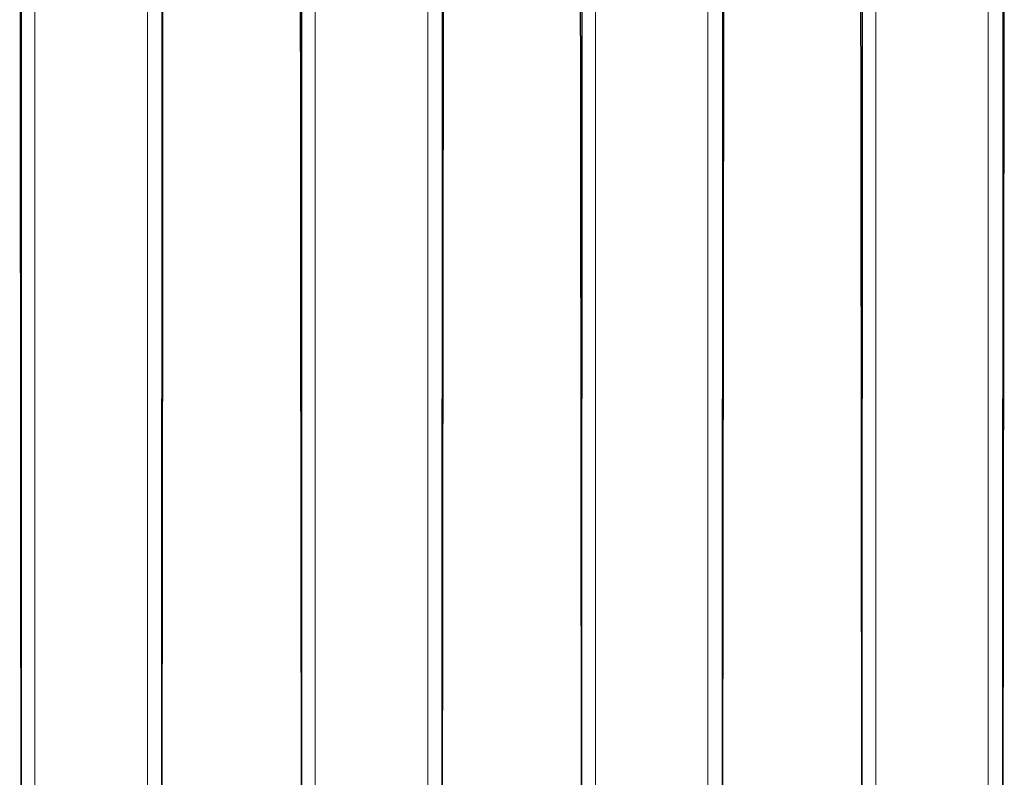
# Model space of a CAD drawing. Units: millimetres. Extents: x 130 to 4210, y 66 to 2600.
# Drawn here: x 1767 to 1838, y 1148 to 1203 of the extents above; entities that cross this region are included whole.
import ezdxf

# ---------------------------------------------------------------- set-up
doc = ezdxf.new("R2010")
doc.units = ezdxf.units.MM
doc.header["$LTSCALE"] = 13

msp = doc.modelspace()

# ---------------------------------------------------------------- linework, layer by layer
at = {"color": 7, "linetype": 'Continuous', "lineweight": 25}
for p, q in [((1767.07, 1102.303), (1767.111, 1233.153)), ((1787.38, 1102.191), (1787.424, 1232.163)), ((1807.681, 1102.034), (1807.729, 1231.091)), ((1827.991, 1101.796), (1828.043, 1229.937))]:
    msp.add_line(p, q, dxfattribs=at)
at = {"color": 8, "linetype": 'Continuous', "lineweight": 18}
for p, q in [((1768.068, 1098.07), (1768.067, 1232.195)), ((1777.264, 1232.676), (1777.22, 1098.98)), ((1776.221, 1231.806), (1776.22, 1098.061)), ((1797.576, 1231.646), (1797.529, 1100.032)), ((1788.378, 1098.049), (1788.377, 1231.202)), ((1796.529, 1230.779), (1796.528, 1098.041)), ((1808.68, 1098.029), (1808.678, 1230.125)), ((1817.883, 1230.534), (1817.832, 1100.104)), ((1816.833, 1229.67), (1816.831, 1098.021)), ((1838.195, 1229.338), (1838.14, 1100.179)), ((1828.989, 1098.009), (1828.988, 1228.966)), ((1837.141, 1228.478), (1837.139, 1098.001))]:
    msp.add_line(p, q, dxfattribs=at)
at = {"color": 7, "linetype": 'Continuous', "lineweight": 25, "flags": 128}
for points in [[(1766.964, 1231.817), (1766.991, 1203.491), (1766.995, 1198.726), (1767.004, 1189.198), (1767.013, 1179.669), (1767.022, 1170.141), (1767.026, 1165.376), (1767.044, 1146.32), (1767.067, 1122.093)], [(1777.35, 1231.376), (1777.341, 1222.638), (1777.304, 1184.638), (1777.299, 1179.888), (1777.29, 1170.389), (1777.28, 1160.889), (1777.271, 1151.389), (1777.266, 1146.64), (1777.248, 1127.641), (1777.223, 1102.632)], [(1787.264, 1230.832), (1787.293, 1202.843), (1787.298, 1198.108), (1787.308, 1188.638), (1787.317, 1179.167), (1787.327, 1169.697), (1787.332, 1164.962), (1787.352, 1146.022), (1787.376, 1122.104)], [(1797.668, 1230.341), (1797.659, 1221.686), (1797.619, 1183.929), (1797.574, 1142.364), (1797.531, 1102.771)], [(1807.556, 1229.75), (1807.566, 1220.649), (1807.577, 1211.147), (1807.582, 1206.396), (1807.593, 1196.894), (1807.604, 1187.393), (1807.614, 1177.891), (1807.62, 1173.141), (1807.63, 1163.64), (1807.641, 1154.139), (1807.652, 1144.638), (1807.657, 1139.888), (1807.669, 1129.632), (1807.675, 1124.504), (1807.677, 1122.113)], [(1817.982, 1229.24), (1817.972, 1220.657), (1817.929, 1183.163), (1817.923, 1178.477), (1817.912, 1169.104), (1817.901, 1159.731), (1817.89, 1150.358), (1817.885, 1145.671), (1817.863, 1126.926), (1817.834, 1102.908)], [(1827.856, 1228.596), (1827.867, 1219.755), (1827.879, 1210.323), (1827.884, 1205.606), (1827.896, 1196.174), (1827.907, 1186.742), (1827.919, 1177.31), (1827.925, 1172.594), (1827.936, 1163.162), (1827.948, 1153.73), (1827.959, 1144.299), (1827.965, 1139.584), (1827.978, 1129.488), (1827.984, 1124.44), (1827.987, 1122.118)], [(1838.301, 1228.047), (1838.291, 1219.553), (1838.243, 1182.345), (1838.238, 1177.694), (1838.226, 1168.392), (1838.214, 1159.09), (1838.202, 1149.789), (1838.196, 1145.138), (1838.172, 1126.535), (1838.156, 1113.652), (1838.148, 1107.21), (1838.144, 1103.99), (1838.143, 1103.066)]]:
    msp.add_lwpolyline(points, dxfattribs=at)

doc.saveas('drawing.dxf')
